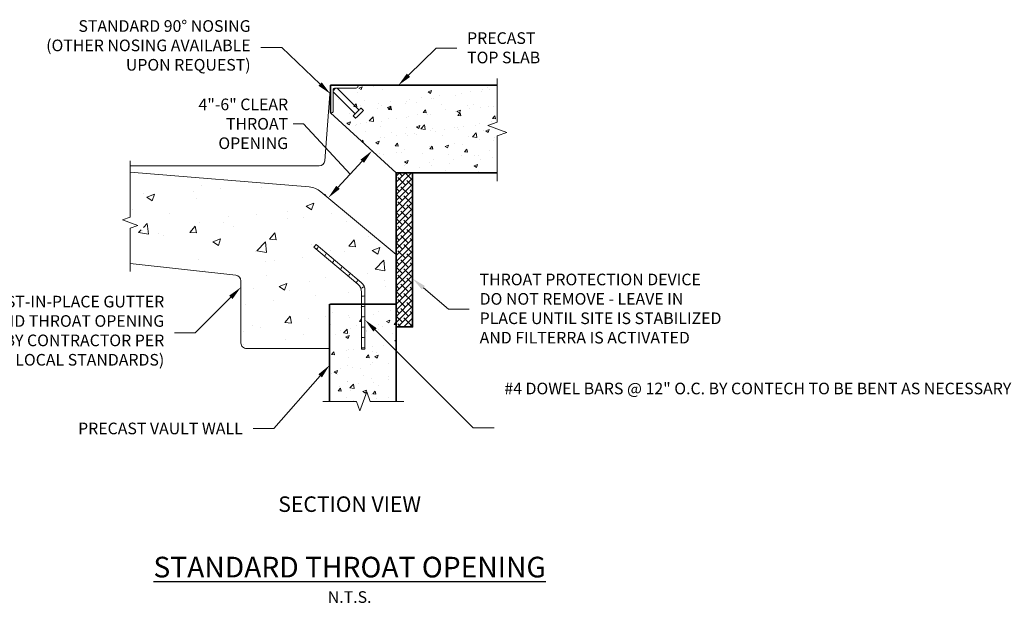
# Model space of a CAD drawing. Units: inches. Extents: x -29915 to 37751, y -584 to 1400.
# Drawn here: x 1452 to 1738, y -584 to -410 of the extents above; entities that cross this region are included whole.
import ezdxf
from ezdxf import colors
from ezdxf.entities.mleader import LeaderData, LeaderLine
from ezdxf.math import Vec2, Vec3

# ---------------------------------------------------------------- set-up
doc = ezdxf.new("R2010")
doc.units = ezdxf.units.IN
doc.header["$LTSCALE"] = 0.5
doc.header["$MEASUREMENT"] = 0
for name, color, linetype, lineweight in [('CES-By Others', 8, 'Continuous', 15), ('CES-Dimension', 34, 'Continuous', 18), ('CES-Hardware', 13, 'Continuous', 20), ('CES-Hatch', 8, 'Continuous', 9), ('CES-Structure', 140, 'Continuous', 35), ('CES-Title', 52, 'Continuous', 30)]:
    doc.layers.add(name, color=color, linetype=linetype, lineweight=lineweight)
doc.styles.add('CES-Text', font='arial.ttf')
doc.dimstyles.new('CES-Dim Style', dxfattribs={"dimtxt": 0.070312, "dimasz": 0.085938, "dimexe": 0.03125, "dimexo": 0.03125, "dimgap": 0.03125, "dimtad": 0, "dimdec": 4, "dimzin": 3, "dimdsep": 46, "dimlunit": 4, "dimtxsty": 'CES-Text', "dimcen": -0.0625, "dimclrd": 256, "dimclre": 256, "dimclrt": 52, "dimadec": 0, "dimazin": 1, "dimtfac": 0.75, "dimtdec": 4, "dimtmove": 0, "dimatfit": 3, "dimfxl": 1, "dimtfill": 1, "dimfrac": 1, "dimtolj": 1, "dimtzin": 0, "dimlwd": -1, "dimlwe": -1, "dimarcsym": 0})
pattern_1 = [(50, (1437.8095, -581.2216), (10.04164, -0.87853), [1.05, -11.55]), (355, (1437.809, -581.222), (-1.9425, 10.5307), [0.84, -9.24]), (100.4514, (1438.646, -581.295), (8.09912, 9.65216), [0.89236, -9.816]), (46.184, (1437.81, -578.422), (14.9414, -2.3173), [1.575, -17.325]), (96.636, (1439.055, -578.615), (13.0853, 13.6377), [1.3385, -14.724]), (351.184, (1437.81, -578.422), (13.0853, 13.6377), [1.26, -13.86]), (21, (1439.2095, -579.1216), (8.3567, -5.63666), [1.05, -11.55]), (326, (1439.209, -579.122), (3.4064, 10.1521), [0.84, -9.24]), (71.4514, (1439.906, -579.591), (11.7631, 4.51544), [0.89236, -9.816]), (37.5, (1437.8095, -581.2216), (0.17024, 4.660514), [0, -9.128, 0, -9.38, 0, -9.275]), (7.5, (1437.8095, -581.2216), (3.68297, 5.52176), [0, -5.348, 0, -8.918, 0, -3.535]), (327.5, (1434.6875, -581.2216), (7.473514, -0.31577), [0, -3.5, 0, -10.92, 0, -14.49]), (317.5, (1433.2875, -581.2216), (8.1646, 1.40147), [0, -4.55, 0, -7.252, 0, -10.29])]

# ---------------------------------------------------------------- blocks, each defined once
blk = doc.blocks.new('Rebar - Bent')
at = {"layer": 'CES-By Others'}
for p, q in [((-4.548, 4.582), (-4.766, 4.323)), ((-0.526, 0.766), (-4.766, 4.323)), ((-0.188, 0.924), (-4.548, 4.582)), ((-0.169, -5.534), (-0.169, 0)), ((0.169, -5.534), (0.169, 0.158)), ((0.169, -5.534), (-0.169, -5.534))]:
    blk.add_line(p, q, dxfattribs=at)
for centre, radius, start, end in [((-4.702, 4.459), 0.368, 303.20963, 344.90883), ((-3.941, 3.811), 0.368, 303.20963, 344.90883), ((-3.18, 3.162), 0.368, 303.20963, 344.90883), ((-2.419, 2.513), 0.368, 303.20963, 344.90883), ((-1.658, 1.865), 0.368, 303.20963, 344.90883), ((-0.878, 1.245), 0.368, 303.20963, 344.90883), ((-1.169, 0), 1, 0, 50), ((-0.831, 0.158), 1, 0, 50), ((-0.254, 0.737), 0.368, 281.804, 323.5032), ((-0.026, -0.044), 0.368, 254.99865, 296.69785), ((-0.026, -1.044), 0.368, 254.99865, 296.69785), ((-0.026, -2.044), 0.368, 254.99865, 296.69785), ((-0.026, -3.044), 0.368, 254.99865, 296.69785), ((-0.026, -4.044), 0.368, 254.99865, 296.69785), ((-0.026, -5.044), 0.368, 254.99865, 296.69785)]:
    blk.add_arc(centre, radius, start, end, dxfattribs=at)
blk = doc.blocks.new('Nose Plate')
at = {"layer": 'CES-Hardware'}
for p, q in [((0, -2.5), (0, 0)), ((0, 0), (2.5, 0)), ((2.5, -0.062), (2.5, 0)), ((0.25, -2.313), (0.25, -0.437)), ((0.25, -0.604), (2.233, -2.586)), ((0.438, -0.25), (2.313, -0.25)), ((2.586, -2.233), (0.604, -0.25)), ((0.063, -2.5), (0, -2.5)), ((2.984, -2.277), (2.763, -2.056)), ((2.056, -2.763), (2.277, -2.984))]:
    blk.add_line(p, q, dxfattribs=at)
at = {"layer": 'CES-Hardware', "flags": 128}
for points in [[(0.482, -0.25), (0.457, -0.276), (0.428, -0.304), (0.398, -0.335), (0.366, -0.366), (0.335, -0.398), (0.304, -0.428), (0.276, -0.457), (0.25, -0.482)], [(2.763, -2.056), (2.758, -2.061), (2.743, -2.076), (2.718, -2.101), (2.685, -2.135), (2.643, -2.176), (2.595, -2.224), (2.541, -2.278), (2.484, -2.335), (2.425, -2.395), (2.365, -2.455), (2.306, -2.513), (2.25, -2.569), (2.199, -2.62), (2.154, -2.665), (2.117, -2.703), (2.087, -2.732), (2.068, -2.752), (2.057, -2.762), (2.056, -2.763)], [(2.984, -2.277), (2.979, -2.282), (2.964, -2.297), (2.939, -2.322), (2.906, -2.356), (2.864, -2.397), (2.816, -2.445), (2.762, -2.499), (2.705, -2.556), (2.646, -2.616), (2.586, -2.676), (2.527, -2.734), (2.471, -2.79), (2.42, -2.841), (2.375, -2.886), (2.338, -2.924), (2.308, -2.953), (2.288, -2.973), (2.278, -2.983), (2.277, -2.984)]]:
    blk.add_lwpolyline(points, dxfattribs=at)
at = {"layer": 'CES-Hardware'}
for centre, start, end in [((0.438, -0.437), 90, 180), ((2.313, -0.062), 270, 0), ((0.063, -2.313), 270, 0)]:
    blk.add_arc(centre, 0.188, start, end, dxfattribs=at)
blk = doc.blocks.new('*U56')
at = {"layer": 'CES-Hatch'}
h = blk.add_hatch(dxfattribs=at)
h.set_pattern_fill('AR-CONC', color=256)
h.set_pattern_definition([(50, (-3059.389, -1762.514), (7.172602, -0.627521), [0.75, -8.25]), (355, (-3059.389, -1762.514), (-1.387513, 7.521921), [0.6, -6.6]), (100.45144, (-3058.791, -1762.5664), (5.785088, 6.8944), [0.637402, -7.011421]), (46.1842, (-3059.389, -1760.514), (10.672413, -1.655193), [1.125, -12.375]), (96.63564, (-3058.499, -1760.652), (9.34662, 9.741186), [0.956103, -10.517138]), (351.18416, (-3059.389, -1760.514), (9.34662, 9.741186), [0.9, -9.9]), (21, (-3058.389, -1761.014), (5.969071, -4.026189), [0.75, -8.25]), (326, (-3058.389, -1761.014), (2.433153, 7.2515), [0.6, -6.6]), (71.45144, (-3057.8913, -1761.3496), (8.402224, 3.225312), [0.637402, -7.011421]), (37.5, (-3059.3888, -1762.514), (0.1215986, 3.3289385), [0, -6.52, 0, -6.7, 0, -6.625]), (7.5, (-3059.3888, -1762.514), (2.6306954, 3.944117), [0, -3.82, 0, -6.37, 0, -2.525]), (327.5, (-3061.6188, -1762.514), (5.3382244, -0.2255487), [0, -2.5, 0, -7.8, 0, -10.35]), (317.5, (-3062.619, -1762.514), (5.831862, 1.00105), [0, -3.25, 0, -5.18, 0, -7.35])])
edge = h.paths.add_edge_path()
edge.add_arc((-8.061, 4.106), 2, 50.19446, 86.9276)
edge.add_line((-7.954, 6.103), (-23.999, 7.424))
edge.add_line((-23.999, 7.424), (-23.996, 3.857))
edge.add_line((-23.996, 3.857), (-25.369, 3.356))
edge.add_line((-25.369, 3.356), (-22.621, 2.358))
edge.add_line((-22.621, 2.358), (-23.994, 1.857))
edge.add_line((-23.994, 1.857), (-23.992, -0.828))
edge.add_line((-23.992, -0.828), (-14.445, -1.889))
edge.add_arc((-14.5, -2.386), 0.5, 0, 83.65981, ccw=False)
edge.add_line((-14, -2.386), (-14, -8))
edge.add_arc((-13.5, -8), 0.5, 180, 270)
edge.add_line((-13.5, -8.5), (-6, -8.5))
edge.add_line((-6, -8.5), (-6, -4.5))
edge.add_line((-6, -4.5), (0, -4.5))
edge.add_line((0, -4.5), (-0.01, 0))
edge.add_line((-0.01, 0), (-6.781, 5.642))
edge = h.paths.add_edge_path(flags=16)
edge.add_line((-3.513, -2.803), (-4.29, -2.151))
edge.add_arc((-4.658, -2.135), 0.368, 301.88222, 357.48177, ccw=False)
edge.add_line((-4.463, -2.448), (-3.708, -3.082))
edge.add_arc((-3.878, -2.755), 0.368, 297.58458, 352.55854)
edge = h.paths.add_edge_path()
edge.add_line((-3.169, -4.5), (-2.831, -4.5))
edge.add_line((-2.831, -4.5), (-2.831, -3.842))
edge.add_arc((-3.831, -3.842), 1, 360, 384.74615)
edge.add_arc((-3.254, -3.263), 0.368, 272.23596, 334.21639, ccw=False)
edge.add_arc((-4.169, -4), 1, 0, 21.63575, ccw=False)
edge.add_line((-3.169, -4), (-3.169, -4.5))
at = {"layer": 'CES-By Others'}
for p, q in [((-5.929, 15.264), (-6.445, 8.438)), ((-6.941, 8), (-23.999, 8))]:
    blk.add_line(p, q, dxfattribs=at)
for points in [[(-23.995, 8.455), (-23.995, 3.357), (-24.682, 3.107), (-23.308, 2.607), (-23.995, 2.357), (-23.995, -1.54)], [(0, 0), (0, -4.5), (-6, -4.5), (-6, -8.5)]]:
    blk.add_lwpolyline(points, dxfattribs=at)
for points in [[(0, 0), (-6.781, 5.651, 0.147067), (-7.84, 6.102), (-23.999, 7.432)], [(-23.992, -0.828), (-14.445, -1.889, -0.382162), (-14, -2.386), (-14, -8, 0.414214), (-13.5, -8.5), (-6, -8.5)]]:
    blk.add_lwpolyline(points, format="xyb", dxfattribs=at)
blk.add_arc((-6.941, 8.5), 0.5, 270, 352.87498, dxfattribs=at)
blk = doc.blocks.new('*D57')
at = {"layer": 'CES-Dimension', "linetype": 'ByBlock', "transparency": 16777216}
for p, q in [((1534.71, -440.57), (1531.71, -440.57)), ((1548.18, -455.21), (1534.71, -440.57)), ((1553.75, -447.7), (1553.41, -447.38)), ((1544.66, -459), (1551.7, -451.43)), ((1541.09, -461.32), (1540.75, -461))]:
    blk.add_line(p, q, dxfattribs=at)
at = {"layer": 'CES-Dimension', "transparency": 16777216}
for points in [[(1551.19, -450.96), (1552.2, -451.89), (1554.51, -448.4)], [(1544.15, -458.53), (1545.16, -459.47), (1541.85, -462.02)]]:
    blk.add_solid(points, dxfattribs=at)
at = {"layer": 'Defpoints', "color": 0, "transparency": 16777216}
for p in [(1554.51, -448.4), (1554.85, -448.72), (1542.19, -462.34)]:
    blk.add_point(p, dxfattribs=at)
at = {"layer": 'CES-Dimension', "color": 52, "transparency": 16777216, "insert": (1530.21, -440.57), "char_height": 3.375, "attachment_point": 6, "rotation": 0.0001, "style": 'CES-Text', "bg_fill": 3, "box_fill_scale": 1.25, "bg_fill_color": 256, "bg_fill_true_color": 13158600, "bg_fill_transparency": 0}
blk.add_mtext('\\A1;4"-6" CLEAR\\PTHROAT\\POPENING', dxfattribs=at)

msp = doc.modelspace()

# ---------------------------------------------------------------- hatches: boundary and pattern name
at = {"layer": 'CES-Hatch'}
h = msp.add_hatch(dxfattribs=at)
h.set_pattern_fill('AR-CONC', color=256, scale=1.4)
h.set_pattern_definition(pattern_1)
h.paths.add_polyline_path([(1550.39486, -429.3931), (1550.39486, -430.9806), (1544.04486, -430.9806), (1544.04486, -437.3306), (1542.45736, -437.3306), (1561.50736, -454.7931), (1565.86781, -454.7931), (1565.95256, -454.68733), (1565.97358, -454.7931), (1590.8234, -454.7931), (1590.8234, -444.86606), (1593.9984, -443.6806), (1587.6484, -440.5056), (1590.8234, -439.29913), (1590.8234, -429.3931)])
h = msp.add_hatch(dxfattribs=at)
h.set_pattern_fill('ANSI38', color=256, scale=10)
h.set_pattern_definition([(45, (1437.8095, -581.2216), (-0.8838835, 0.8838835), []), (135, (1437.8095, -581.2216), (-2.65165, 0.8838835), [3.125, -1.875])])
h.paths.add_polyline_path([(1566.26986, -454.7931), (1561.50736, -454.7931), (1561.50736, -499.4806), (1566.26986, -499.4806)])
h = msp.add_hatch(dxfattribs=at)
h.set_pattern_fill('AR-CONC', color=256, scale=1.4)
h.set_pattern_definition(pattern_1)
h.paths.add_polyline_path([(1561.50736, -492.8931), (1552.48122, -492.8931), (1552.48122, -505.95807), (1551.46554, -505.95807), (1551.46554, -492.8931), (1542.45736, -492.8931), (1542.45736, -521.08707), (1549.2094, -521.08707), (1550.39486, -524.26207), (1553.56986, -517.91207), (1554.77633, -521.08707), (1561.50736, -521.08707)])

# ---------------------------------------------------------------- linework, layer by layer
at = {"layer": 'CES-Dimension'}
for points in [[(1590.8234, -427.41337), (1590.8234, -440.0931), (1588.07592, -441.0931), (1593.57087, -443.0931), (1590.8234, -444.0931), (1590.8234, -457.19049)], [(1563.77849, -521.08707), (1553.98236, -521.08707), (1552.98236, -518.33959), (1550.98236, -523.83455), (1549.98236, -521.08707), (1540.30429, -521.08707)]]:
    msp.add_lwpolyline(points, dxfattribs=at)
at = {"layer": 'CES-Structure'}
for p, q in [((1542.45736, -437.3306), (1542.45736, -429.3931)), ((1542.45736, -429.3931), (1590.8234, -429.3931)), ((1561.50736, -454.7931), (1561.50736, -521.08707)), ((1542.23002, -492.8931), (1542.23002, -521.08707)), ((1542.45736, -492.8931), (1561.50736, -492.8931))]:
    msp.add_line(p, q, dxfattribs=at)
for points in [[(1590.8234, -454.7931), (1561.50736, -454.7931), (1542.45736, -437.42533)], [(1566.26986, -454.7931), (1566.26986, -499.4806), (1561.50736, -499.4806)]]:
    msp.add_lwpolyline(points, dxfattribs=at)

# ---------------------------------------------------------------- block references
for name, p, xscale, yscale, zscale in [('*U56', (1561.50736, -478.4351), 3.212889430503013, 3.212889430503013, 3.212889430503013), ('Nose Plate', (1542.45736, -429.3931), 3.2128894, 3.2128894, 3.2128894), ('Rebar - Bent', (1551.97338, -489.35699), 3, 3, 3)]:
    msp.add_blockref(name, p, dxfattribs=dict(xscale=xscale, yscale=yscale, zscale=zscale))

# ---------------------------------------------------------------- texts
at = {"layer": 'CES-Title', "insert": (1548.03693, -564.06355), "char_height": 6, "attachment_point": 5, "style": 'CES-Text'}
msp.add_mtext_dynamic_manual_height_columns('{\\H0.75x;SECTION VIEW\\P\\fArial|b1|i0|c0|p34;\\H1.3333x;\\L\\PSTANDARD THROAT OPENING\\P\\fArial|b0|i0|c0|p34;\\H0.56251x;\\lN.T.S.}', width=278.9401783, gutter_width=16.875, heights=[0], dxfattribs=at)

# ---------------------------------------------------------------- leaders
at = {"layer": 'CES-Dimension'}
ml = msp.add_multileader_mtext('Standard', dxfattribs=at)
ml.set_content('STANDARD 90%%D NOSING\\P(OTHER NOSING AVAILABLE\\PUPON REQUEST)', color=52, style='CES-Text')
ml.set_leader_properties(color=256, linetype='ByLayer', lineweight=-1)
ml.build(insert=Vec2(0, 0))
ml.multileader.update_dxf_attribs({"text_left_attachment_type": 2, "text_right_attachment_type": 2, "dogleg_length": 0.125, "arrow_head_size": 4.125, "scale": 48})
ctx = ml.context
ctx.base_point, ctx.scale, ctx.char_height, ctx.arrow_head_size, ctx.landing_gap_size, ctx.plane_origin = Vec3(1452.16098, -418.41721), 48, 3.375, 4.125, 3, Vec3(1542.45736, -431.8725)
ctx.left_attachment, ctx.right_attachment, ctx.text_align_type = 2, 2, 2
notes = []
notes.append((ctx, [(0, (1, 1, 0), (1528.33663, -418.41721), (-1, 0), 6, [(0, [(1542.45736, -431.8725)], 0, [])])]))
ctx.mtext.insert, ctx.mtext.alignment, ctx.mtext.flow_direction = Vec3(1519.33663, -410.5188), 3, 5
ml = msp.add_multileader_mtext('Standard', dxfattribs=at)
ml.set_content('PRECAST\\PTOP SLAB', color=52, style='CES-Text')
ml.set_leader_properties(color=256, linetype='ByLayer', lineweight=-1)
ml.build(insert=Vec2(0, 0))
ml.multileader.update_dxf_attribs({"text_left_attachment_type": 2, "text_right_attachment_type": 2, "dogleg_length": 0.125, "arrow_head_size": 4.125, "scale": 48})
ctx = ml.context
ctx.base_point, ctx.scale, ctx.char_height, ctx.arrow_head_size, ctx.landing_gap_size, ctx.plane_origin = Vec3(1579.07978, -418.61325), 48, 3.375, 4.125, 3, Vec3(1560.34172, -431.20243)
ctx.left_attachment, ctx.right_attachment = 2, 2
notes.append((ctx, [(0, (1, 1, 0), (1573.07978, -418.61325), (1, 0), 6, [(0, [(1562.15105, -429.3931)], 0, [])])]))
ctx.mtext.insert, ctx.mtext.flow_direction = Vec3(1582.07978, -414.02576), 5
ml = msp.add_multileader_mtext('Standard', dxfattribs=at)
ml.set_content('THROAT PROTECTION DEVICE\\PDO NOT REMOVE - LEAVE IN\\PPLACE UNTIL SITE IS STABILIZED\\PAND FILTERRA IS ACTIVATED', color=52, style='CES-Text')
ml.set_leader_properties(color=256, linetype='ByLayer', lineweight=-1)
ml.build(insert=Vec2(0, 0))
ml.multileader.update_dxf_attribs({"text_left_attachment_type": 2, "text_right_attachment_type": 2, "dogleg_length": 0.125, "arrow_head_size": 4.125, "scale": 48})
ctx = ml.context
ctx.base_point, ctx.scale, ctx.char_height, ctx.arrow_head_size, ctx.landing_gap_size, ctx.plane_origin = Vec3(1582.71781, -494.29873), 48, 3.375, 4.125, 3, Vec3(1566.26986, -482.01928)
ctx.left_attachment, ctx.right_attachment = 2, 2
notes.append((ctx, [(0, (1, 1, 0), (1576.71781, -494.29873), (1, 0), 6, [(0, [(1566.26986, -485.44935)], 0, [])])]))
ctx.mtext.insert, ctx.mtext.flow_direction = Vec3(1585.71781, -484.02754), 5
ml = msp.add_multileader_mtext('Standard', dxfattribs=at)
ml.set_content('CAST-IN-PLACE GUTTER\\PAND THROAT OPENING \\P(BY CONTRACTOR PER \\PLOCAL STANDARDS)', color=52, style='CES-Text')
ml.set_leader_properties(color=256, linetype='ByLayer', lineweight=-1)
ml.build(insert=Vec2(0, 0))
ml.multileader.update_dxf_attribs({"text_left_attachment_type": 2, "text_right_attachment_type": 2, "dogleg_length": 0.125, "arrow_head_size": 4.125, "scale": 48})
ctx = ml.context
ctx.base_point, ctx.scale, ctx.char_height, ctx.arrow_head_size, ctx.landing_gap_size, ctx.plane_origin = Vec3(1435.02143, -501.1824), 48, 3.375, 4.125, 3, Vec3(1516.5269, -487.96529)
ctx.left_attachment, ctx.right_attachment, ctx.text_align_type = 2, 2, 2
notes.append((ctx, [(0, (1, 1, 0), (1503.3098, -501.1824), (-1, 0), 6, [(0, [(1516.5269, -487.96529)], 0, [])])]))
ctx.mtext.insert, ctx.mtext.width, ctx.mtext.alignment, ctx.mtext.flow_direction = Vec3(1494.3098, -490.44272), 102.6204476, 3, 5
ml = msp.add_multileader_mtext('Standard', dxfattribs=at)
ml.set_content('#4 DOWEL BARS @ 12" O.C. BY CONTECH TO BE BENT AS NECESSARY BY CONTRACTOR PRIOR TO INSTALLATION OF CAST-IN-PLACE GUTTER', color=52, style='CES-Text')
ml.set_leader_properties(color=256, linetype='ByLayer', lineweight=-1)
ml.build(insert=Vec2(0, 0))
ml.multileader.update_dxf_attribs({"text_left_attachment_type": 2, "text_right_attachment_type": 2, "dogleg_length": 0.125, "arrow_head_size": 4.125, "scale": 48})
ctx = ml.context
ctx.base_point, ctx.scale, ctx.char_height, ctx.arrow_head_size, ctx.landing_gap_size, ctx.plane_origin = Vec3(1589.88277, -528.76261), 48, 3.375, 4.125, 3, Vec3(1541.8561, -479.8948)
ctx.left_attachment, ctx.right_attachment = 2, 2
notes.append((ctx, [(1, (1, 1, 0), (1583.88277, -528.76261), (1, 0), 6, [(0, [(1552.48122, -497.42072)], 0, [])])]))
ctx.mtext.insert, ctx.mtext.width, ctx.mtext.flow_direction = Vec3(1592.88277, -515.64669), 83.3141003, 5
ml = msp.add_multileader_mtext('Standard', dxfattribs=at)
ml.set_content('PRECAST VAULT WALL', color=52, style='CES-Text')
ml.set_leader_properties(color=256, linetype='ByLayer', lineweight=-1)
ml.build(insert=Vec2(0, 0))
ml.multileader.update_dxf_attribs({"text_left_attachment_type": 2, "text_right_attachment_type": 2, "dogleg_length": 0.125, "arrow_head_size": 4.125, "scale": 48})
ctx = ml.context
ctx.base_point, ctx.scale, ctx.char_height, ctx.arrow_head_size, ctx.landing_gap_size, ctx.plane_origin = Vec3(1461.66062, -528.9769), 48, 3.375, 4.125, 3, Vec3(1542.23002, -510.55746)
ctx.left_attachment, ctx.right_attachment, ctx.text_align_type = 2, 2, 2
notes.append((ctx, [(0, (1, 1, 0), (1526.0537, -528.9769), (-1, 0), 6, [(0, [(1542.23002, -510.55746)], 0, [])])]))
ctx.mtext.insert, ctx.mtext.alignment, ctx.mtext.flow_direction = Vec3(1517.0537, -527.23184), 3, 5
for ctx, leaders in notes:
    for number, flags, end, landing, length, lines in leaders:
        leader = LeaderData()
        leader.index, (leader.has_last_leader_line, leader.has_dogleg_vector, leader.attachment_direction) = number, flags
        leader.last_leader_point, leader.dogleg_vector, leader.dogleg_length = Vec3(end), Vec3(landing), length
        for number, points, colour, breaks in lines:
            line = LeaderLine()
            line.index, line.vertices, line.color, line.breaks = number, Vec3.list(points), colors.encode_raw_color(colour), breaks
            leader.lines.append(line)
        ctx.leaders.append(leader)

# ---------------------------------------------------------------- next in the draw order: dimensions: what is measured, and where the dimension line sits
dim = msp.add_linear_dim(base=(1554.5063, -448.40411), p1=(1542.19271, -462.33958), p2=(1554.8503, -448.7239), angle=47.0884592, text='4"-6" CLEAR\\PTHROAT\\POPENING', dimstyle='CES-Dim Style', override={"dimtmove": 1, "dimarcsym": 1}, dxfattribs=at)
dim.commit()
dim.dimension.update_dxf_attribs({"geometry": '*D57', "text_midpoint": (1530.2111, -440.56899), "dimtype": 161, "text_rotation": 0.0001})

doc.saveas('drawing.dxf')
